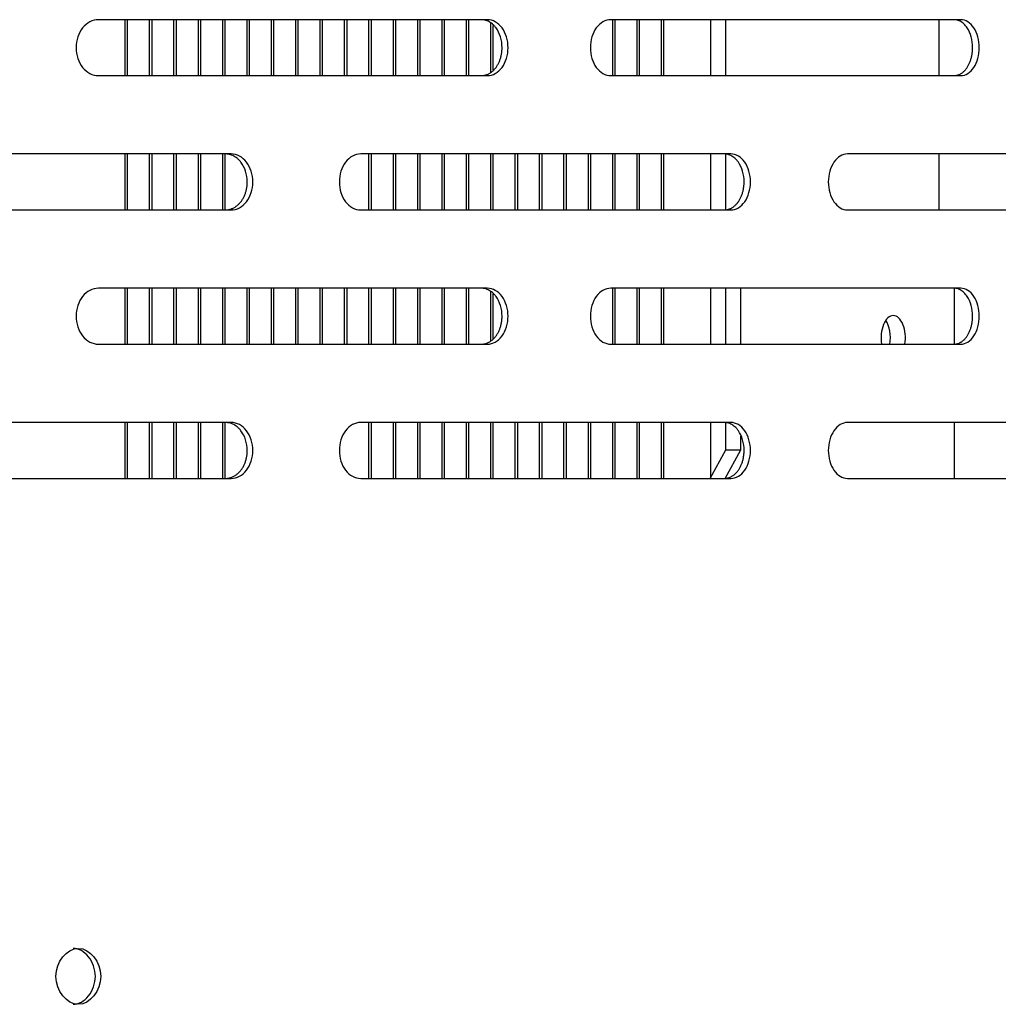
# Model space of a CAD drawing. Units: millimetres. Extents: x 0 to 8297, y 0 to 6768.
# Drawn here: x 5410 to 5497, y 3177 to 3265 of the extents above; entities that cross this region are included whole.
import ezdxf

# ---------------------------------------------------------------- set-up
doc = ezdxf.new("R2010")
doc.units = ezdxf.units.MM
for name, color, linetype in [('Default', 7, 'Continuous'), ('TIOM-48R-베이스커버', 7, 'Continuous'), ('응축기-청소기-380-아대하', 7, 'Continuous'), ('응축기-청소기-모터레일-우-1', 7, 'Continuous'), ('응축기-핀-4-14', 7, 'Continuous')]:
    doc.layers.add(name, color=color, linetype=linetype)

# ---------------------------------------------------------------- blocks, each defined once
blk = doc.blocks.new('SE2')
at = {"layer": 'TIOM-48R-베이스커버', "color": 7, "linetype": 'Continuous'}
for p, q in [((-1500.902, 3100.612), (-1535.654, 3100.612)), ((-1458.587, 3100.612), (-1489.875, 3100.612)), ((-1535.654, 3095.612), (-1500.902, 3095.612)), ((-1489.875, 3095.612), (-1458.587, 3095.612)), ((-1523.801, 3088.612), (-1560.12, 3088.612)), ((-1479.141, 3088.612), (-1512.214, 3088.612)), ((-1439.306, 3088.612), (-1468.709, 3088.612)), ((-1560.12, 3083.612), (-1523.801, 3083.612)), ((-1512.214, 3083.612), (-1479.141, 3083.612)), ((-1468.709, 3083.612), (-1439.306, 3083.612)), ((-1500.902, 3076.612), (-1535.654, 3076.612)), ((-1458.587, 3076.612), (-1489.875, 3076.612)), ((-1535.654, 3071.612), (-1500.902, 3071.612)), ((-1489.875, 3071.612), (-1458.587, 3071.612)), ((-1523.801, 3064.612), (-1560.12, 3064.612)), ((-1479.141, 3064.612), (-1512.214, 3064.612)), ((-1439.306, 3064.612), (-1468.709, 3064.612)), ((-1560.12, 3059.612), (-1523.801, 3059.612)), ((-1512.214, 3059.612), (-1479.141, 3059.612)), ((-1468.709, 3059.612), (-1439.306, 3059.612))]:
    blk.add_line(p, q, dxfattribs=at)
for points, knots in [([(-1535.654, 3100.612), (-1536.177, 3100.612), (-1536.697, 3100.343), (-1537.438, 3099.417), (-1537.654, 3098.766), (-1537.654, 3097.457), (-1537.438, 3096.807), (-1536.697, 3095.881), (-1536.177, 3095.612), (-1535.654, 3095.612)], [0, 0, 0, 0, 0.25, 0.25, 0.5, 0.5, 0.75, 0.75, 1, 1, 1, 1]), ([(-1501.437, 3095.612), (-1501.399, 3095.613), (-1501.325, 3095.615), (-1501.213, 3095.629), (-1501.102, 3095.653), (-1500.992, 3095.685), (-1500.884, 3095.726), (-1500.778, 3095.775), (-1500.675, 3095.833), (-1500.574, 3095.899), (-1500.476, 3095.973), (-1500.382, 3096.054), (-1500.291, 3096.143), (-1500.205, 3096.24), (-1500.123, 3096.343), (-1500.047, 3096.453), (-1499.975, 3096.569), (-1499.909, 3096.691), (-1499.849, 3096.819), (-1499.794, 3096.95), (-1499.745, 3097.086), (-1499.703, 3097.226), (-1499.666, 3097.369), (-1499.636, 3097.514), (-1499.612, 3097.661), (-1499.595, 3097.811), (-1499.584, 3097.961), (-1499.574, 3098.386), (-1499.681, 3099.092), (-1499.993, 3099.73), (-1500.277, 3100.07), (-1500.447, 3100.232), (-1500.63, 3100.367), (-1500.823, 3100.474), (-1501.023, 3100.552), (-1501.228, 3100.602), (-1501.367, 3100.609), (-1501.437, 3100.612)], [0, 0, 0, 0, 0.019262, 0.038517, 0.057772, 0.077029, 0.096291, 0.115557, 0.134823, 0.154089, 0.173352, 0.192611, 0.211867, 0.231125, 0.25039, 0.269655, 0.288913, 0.308171, 0.327433, 0.346699, 0.365968, 0.385239, 0.404509, 0.423776, 0.443038, 0.462298, 0.481559, 0.500827, 0.62527, 0.749704, 0.785461, 0.821211, 0.856973, 0.892741, 0.928501, 0.964247, 1, 1, 1, 1]), ([(-1500.902, 3095.612), (-1500.415, 3095.612), (-1499.931, 3095.881), (-1499.244, 3096.807), (-1499.044, 3097.457), (-1499.044, 3098.766), (-1499.244, 3099.417), (-1499.931, 3100.343), (-1500.415, 3100.612), (-1500.902, 3100.612)], [0, 0, 0, 0, 0.25, 0.25, 0.5, 0.5, 0.75, 0.75, 1, 1, 1, 1]), ([(-1489.875, 3100.612), (-1490.35, 3100.612), (-1490.823, 3100.343), (-1491.496, 3099.417), (-1491.693, 3098.766), (-1491.693, 3097.457), (-1491.496, 3096.807), (-1490.823, 3095.881), (-1490.35, 3095.612), (-1489.875, 3095.612)], [0, 0, 0, 0, 0.25, 0.25, 0.5, 0.5, 0.75, 0.75, 1, 1, 1, 1]), ([(-1459.186, 3095.612), (-1459.152, 3095.613), (-1459.085, 3095.615), (-1458.986, 3095.629), (-1458.887, 3095.653), (-1458.789, 3095.685), (-1458.693, 3095.726), (-1458.598, 3095.775), (-1458.506, 3095.833), (-1458.416, 3095.899), (-1458.329, 3095.973), (-1458.245, 3096.054), (-1458.164, 3096.143), (-1458.087, 3096.24), (-1458.015, 3096.343), (-1457.946, 3096.453), (-1457.883, 3096.569), (-1457.824, 3096.691), (-1457.77, 3096.819), (-1457.721, 3096.95), (-1457.678, 3097.086), (-1457.64, 3097.226), (-1457.607, 3097.369), (-1457.58, 3097.514), (-1457.559, 3097.661), (-1457.543, 3097.811), (-1457.534, 3097.961), (-1457.525, 3098.386), (-1457.62, 3099.092), (-1457.898, 3099.73), (-1458.151, 3100.07), (-1458.303, 3100.232), (-1458.466, 3100.367), (-1458.638, 3100.474), (-1458.816, 3100.552), (-1459, 3100.602), (-1459.124, 3100.609), (-1459.186, 3100.612)], [0, 0, 0, 0, 0.019262, 0.038517, 0.057772, 0.077029, 0.096291, 0.115557, 0.134823, 0.154089, 0.173352, 0.192611, 0.211867, 0.231125, 0.25039, 0.269655, 0.288913, 0.308171, 0.327433, 0.346699, 0.365968, 0.385239, 0.404509, 0.423776, 0.443038, 0.462298, 0.481559, 0.500827, 0.62527, 0.749704, 0.785461, 0.821211, 0.856973, 0.892741, 0.928501, 0.964247, 1, 1, 1, 1]), ([(-1458.587, 3095.612), (-1458.152, 3095.612), (-1457.721, 3095.881), (-1457.109, 3096.807), (-1456.931, 3097.457), (-1456.931, 3098.766), (-1457.109, 3099.417), (-1457.721, 3100.343), (-1458.152, 3100.612), (-1458.587, 3100.612)], [0, 0, 0, 0, 0.25, 0.25, 0.5, 0.5, 0.75, 0.75, 1, 1, 1, 1]), ([(-1524.301, 3083.612), (-1524.262, 3083.613), (-1524.183, 3083.615), (-1524.066, 3083.629), (-1523.949, 3083.653), (-1523.834, 3083.685), (-1523.721, 3083.726), (-1523.61, 3083.775), (-1523.501, 3083.833), (-1523.395, 3083.899), (-1523.293, 3083.973), (-1523.194, 3084.054), (-1523.099, 3084.143), (-1523.008, 3084.24), (-1522.922, 3084.343), (-1522.842, 3084.453), (-1522.767, 3084.569), (-1522.698, 3084.691), (-1522.634, 3084.819), (-1522.577, 3084.95), (-1522.526, 3085.086), (-1522.481, 3085.226), (-1522.442, 3085.369), (-1522.411, 3085.514), (-1522.385, 3085.661), (-1522.367, 3085.811), (-1522.356, 3085.961), (-1522.346, 3086.386), (-1522.458, 3087.092), (-1522.785, 3087.73), (-1523.084, 3088.07), (-1523.262, 3088.232), (-1523.454, 3088.367), (-1523.656, 3088.474), (-1523.866, 3088.552), (-1524.082, 3088.602), (-1524.228, 3088.609), (-1524.301, 3088.612)], [0, 0, 0, 0, 0.019262, 0.038517, 0.057772, 0.077029, 0.096291, 0.115557, 0.134823, 0.154089, 0.173352, 0.192611, 0.211867, 0.231125, 0.25039, 0.269655, 0.288913, 0.308171, 0.327433, 0.346699, 0.365968, 0.385239, 0.404509, 0.423776, 0.443038, 0.462298, 0.481559, 0.500827, 0.62527, 0.749704, 0.785461, 0.821211, 0.856973, 0.892741, 0.928501, 0.964247, 1, 1, 1, 1]), ([(-1523.801, 3083.612), (-1523.289, 3083.612), (-1522.782, 3083.881), (-1522.06, 3084.807), (-1521.851, 3085.457), (-1521.851, 3086.766), (-1522.06, 3087.417), (-1522.782, 3088.343), (-1523.289, 3088.612), (-1523.801, 3088.612)], [0, 0, 0, 0, 0.25, 0.25, 0.5, 0.5, 0.75, 0.75, 1, 1, 1, 1]), ([(-1512.214, 3088.612), (-1512.713, 3088.612), (-1513.211, 3088.343), (-1513.919, 3087.417), (-1514.126, 3086.766), (-1514.126, 3085.457), (-1513.919, 3084.807), (-1513.211, 3083.881), (-1512.713, 3083.612), (-1512.214, 3083.612)], [0, 0, 0, 0, 0.25, 0.25, 0.5, 0.5, 0.75, 0.75, 1, 1, 1, 1]), ([(-1479.708, 3083.612), (-1479.673, 3083.613), (-1479.602, 3083.615), (-1479.496, 3083.629), (-1479.391, 3083.653), (-1479.287, 3083.685), (-1479.185, 3083.726), (-1479.085, 3083.775), (-1478.986, 3083.833), (-1478.891, 3083.899), (-1478.798, 3083.973), (-1478.709, 3084.054), (-1478.623, 3084.143), (-1478.542, 3084.24), (-1478.464, 3084.343), (-1478.392, 3084.453), (-1478.324, 3084.569), (-1478.262, 3084.691), (-1478.204, 3084.819), (-1478.153, 3084.95), (-1478.106, 3085.086), (-1478.066, 3085.226), (-1478.031, 3085.369), (-1478.002, 3085.514), (-1477.98, 3085.661), (-1477.963, 3085.811), (-1477.953, 3085.961), (-1477.944, 3086.386), (-1478.045, 3087.092), (-1478.341, 3087.73), (-1478.61, 3088.07), (-1478.771, 3088.232), (-1478.944, 3088.367), (-1479.127, 3088.474), (-1479.316, 3088.552), (-1479.511, 3088.602), (-1479.643, 3088.609), (-1479.708, 3088.612)], [0, 0, 0, 0, 0.019262, 0.038517, 0.057772, 0.077029, 0.096291, 0.115557, 0.134823, 0.154089, 0.173352, 0.192611, 0.211867, 0.231125, 0.25039, 0.269655, 0.288913, 0.308171, 0.327433, 0.346699, 0.365968, 0.385239, 0.404509, 0.423776, 0.443038, 0.462298, 0.481559, 0.500827, 0.62527, 0.749704, 0.785461, 0.821211, 0.856973, 0.892741, 0.928501, 0.964247, 1, 1, 1, 1]), ([(-1479.141, 3083.612), (-1478.679, 3083.612), (-1478.221, 3083.881), (-1477.57, 3084.807), (-1477.381, 3085.457), (-1477.381, 3086.766), (-1477.57, 3087.417), (-1478.221, 3088.343), (-1478.679, 3088.612), (-1479.141, 3088.612)], [0, 0, 0, 0, 0.25, 0.25, 0.5, 0.5, 0.75, 0.75, 1, 1, 1, 1]), ([(-1468.709, 3088.612), (-1469.157, 3088.612), (-1469.604, 3088.343), (-1470.241, 3087.417), (-1470.426, 3086.766), (-1470.426, 3085.457), (-1470.241, 3084.807), (-1469.604, 3083.881), (-1469.157, 3083.612), (-1468.709, 3083.612)], [0, 0, 0, 0, 0.25, 0.25, 0.5, 0.5, 0.75, 0.75, 1, 1, 1, 1]), ([(-1535.654, 3076.612), (-1536.177, 3076.612), (-1536.697, 3076.343), (-1537.438, 3075.417), (-1537.654, 3074.766), (-1537.654, 3073.457), (-1537.438, 3072.807), (-1536.697, 3071.881), (-1536.177, 3071.612), (-1535.654, 3071.612)], [0, 0, 0, 0, 0.25, 0.25, 0.5, 0.5, 0.75, 0.75, 1, 1, 1, 1]), ([(-1501.437, 3071.612), (-1501.399, 3071.613), (-1501.325, 3071.615), (-1501.213, 3071.629), (-1501.102, 3071.653), (-1500.992, 3071.685), (-1500.884, 3071.726), (-1500.778, 3071.775), (-1500.675, 3071.833), (-1500.574, 3071.899), (-1500.476, 3071.973), (-1500.382, 3072.054), (-1500.291, 3072.143), (-1500.205, 3072.24), (-1500.123, 3072.343), (-1500.047, 3072.453), (-1499.975, 3072.569), (-1499.909, 3072.691), (-1499.849, 3072.819), (-1499.794, 3072.95), (-1499.745, 3073.086), (-1499.703, 3073.226), (-1499.666, 3073.369), (-1499.636, 3073.514), (-1499.612, 3073.661), (-1499.595, 3073.811), (-1499.584, 3073.961), (-1499.574, 3074.386), (-1499.681, 3075.092), (-1499.993, 3075.73), (-1500.277, 3076.07), (-1500.447, 3076.232), (-1500.63, 3076.367), (-1500.823, 3076.474), (-1501.023, 3076.552), (-1501.228, 3076.602), (-1501.367, 3076.609), (-1501.437, 3076.612)], [0, 0, 0, 0, 0.019262, 0.038517, 0.057772, 0.077029, 0.096291, 0.115557, 0.134823, 0.154089, 0.173352, 0.192611, 0.211867, 0.231125, 0.25039, 0.269655, 0.288913, 0.308171, 0.327433, 0.346699, 0.365968, 0.385239, 0.404509, 0.423776, 0.443038, 0.462298, 0.481559, 0.500827, 0.62527, 0.749704, 0.785461, 0.821211, 0.856973, 0.892741, 0.928501, 0.964247, 1, 1, 1, 1]), ([(-1500.902, 3071.612), (-1500.415, 3071.612), (-1499.931, 3071.881), (-1499.244, 3072.807), (-1499.044, 3073.457), (-1499.044, 3074.766), (-1499.244, 3075.417), (-1499.931, 3076.343), (-1500.415, 3076.612), (-1500.902, 3076.612)], [0, 0, 0, 0, 0.25, 0.25, 0.5, 0.5, 0.75, 0.75, 1, 1, 1, 1]), ([(-1489.875, 3076.612), (-1490.35, 3076.612), (-1490.823, 3076.343), (-1491.496, 3075.417), (-1491.693, 3074.766), (-1491.693, 3073.457), (-1491.496, 3072.807), (-1490.823, 3071.881), (-1490.35, 3071.612), (-1489.875, 3071.612)], [0, 0, 0, 0, 0.25, 0.25, 0.5, 0.5, 0.75, 0.75, 1, 1, 1, 1]), ([(-1459.186, 3071.612), (-1459.152, 3071.613), (-1459.085, 3071.615), (-1458.986, 3071.629), (-1458.887, 3071.653), (-1458.789, 3071.685), (-1458.693, 3071.726), (-1458.598, 3071.775), (-1458.506, 3071.833), (-1458.416, 3071.899), (-1458.329, 3071.973), (-1458.245, 3072.054), (-1458.164, 3072.143), (-1458.087, 3072.24), (-1458.015, 3072.343), (-1457.946, 3072.453), (-1457.883, 3072.569), (-1457.824, 3072.691), (-1457.77, 3072.819), (-1457.721, 3072.95), (-1457.678, 3073.086), (-1457.64, 3073.226), (-1457.607, 3073.369), (-1457.58, 3073.514), (-1457.559, 3073.661), (-1457.543, 3073.811), (-1457.534, 3073.961), (-1457.525, 3074.386), (-1457.62, 3075.092), (-1457.898, 3075.73), (-1458.151, 3076.07), (-1458.303, 3076.232), (-1458.466, 3076.367), (-1458.638, 3076.474), (-1458.816, 3076.552), (-1459, 3076.602), (-1459.124, 3076.609), (-1459.186, 3076.612)], [0, 0, 0, 0, 0.019262, 0.038517, 0.057772, 0.077029, 0.096291, 0.115557, 0.134823, 0.154089, 0.173352, 0.192611, 0.211867, 0.231125, 0.25039, 0.269655, 0.288913, 0.308171, 0.327433, 0.346699, 0.365968, 0.385239, 0.404509, 0.423776, 0.443038, 0.462298, 0.481559, 0.500827, 0.62527, 0.749704, 0.785461, 0.821211, 0.856973, 0.892741, 0.928501, 0.964247, 1, 1, 1, 1]), ([(-1458.587, 3071.612), (-1458.152, 3071.612), (-1457.721, 3071.881), (-1457.109, 3072.807), (-1456.931, 3073.457), (-1456.931, 3074.766), (-1457.109, 3075.417), (-1457.721, 3076.343), (-1458.152, 3076.612), (-1458.587, 3076.612)], [0, 0, 0, 0, 0.25, 0.25, 0.5, 0.5, 0.75, 0.75, 1, 1, 1, 1]), ([(-1524.301, 3059.612), (-1524.262, 3059.613), (-1524.183, 3059.615), (-1524.066, 3059.629), (-1523.949, 3059.653), (-1523.834, 3059.685), (-1523.721, 3059.726), (-1523.61, 3059.775), (-1523.501, 3059.833), (-1523.395, 3059.899), (-1523.293, 3059.973), (-1523.194, 3060.054), (-1523.099, 3060.143), (-1523.008, 3060.24), (-1522.922, 3060.343), (-1522.842, 3060.453), (-1522.767, 3060.569), (-1522.698, 3060.691), (-1522.634, 3060.819), (-1522.577, 3060.95), (-1522.526, 3061.086), (-1522.481, 3061.226), (-1522.442, 3061.369), (-1522.411, 3061.514), (-1522.385, 3061.661), (-1522.367, 3061.811), (-1522.356, 3061.961), (-1522.346, 3062.386), (-1522.458, 3063.092), (-1522.785, 3063.73), (-1523.084, 3064.07), (-1523.262, 3064.232), (-1523.454, 3064.367), (-1523.656, 3064.474), (-1523.866, 3064.552), (-1524.082, 3064.602), (-1524.228, 3064.609), (-1524.301, 3064.612)], [0, 0, 0, 0, 0.019262, 0.038517, 0.057772, 0.077029, 0.096291, 0.115557, 0.134823, 0.154089, 0.173352, 0.192611, 0.211867, 0.231125, 0.25039, 0.269655, 0.288913, 0.308171, 0.327433, 0.346699, 0.365968, 0.385239, 0.404509, 0.423776, 0.443038, 0.462298, 0.481559, 0.500827, 0.62527, 0.749704, 0.785461, 0.821211, 0.856973, 0.892741, 0.928501, 0.964247, 1, 1, 1, 1]), ([(-1523.801, 3059.612), (-1523.289, 3059.612), (-1522.782, 3059.881), (-1522.06, 3060.807), (-1521.851, 3061.457), (-1521.851, 3062.766), (-1522.06, 3063.417), (-1522.782, 3064.343), (-1523.289, 3064.612), (-1523.801, 3064.612)], [0, 0, 0, 0, 0.25, 0.25, 0.5, 0.5, 0.75, 0.75, 1, 1, 1, 1]), ([(-1512.214, 3064.612), (-1512.713, 3064.612), (-1513.211, 3064.343), (-1513.919, 3063.417), (-1514.126, 3062.766), (-1514.126, 3061.457), (-1513.919, 3060.807), (-1513.211, 3059.881), (-1512.713, 3059.612), (-1512.214, 3059.612)], [0, 0, 0, 0, 0.25, 0.25, 0.5, 0.5, 0.75, 0.75, 1, 1, 1, 1]), ([(-1479.708, 3059.612), (-1479.673, 3059.613), (-1479.602, 3059.615), (-1479.496, 3059.629), (-1479.391, 3059.653), (-1479.287, 3059.685), (-1479.185, 3059.726), (-1479.085, 3059.775), (-1478.986, 3059.833), (-1478.891, 3059.899), (-1478.798, 3059.973), (-1478.709, 3060.054), (-1478.623, 3060.143), (-1478.542, 3060.24), (-1478.464, 3060.343), (-1478.392, 3060.453), (-1478.324, 3060.569), (-1478.262, 3060.691), (-1478.204, 3060.819), (-1478.153, 3060.95), (-1478.106, 3061.086), (-1478.066, 3061.226), (-1478.031, 3061.369), (-1478.002, 3061.514), (-1477.98, 3061.661), (-1477.963, 3061.811), (-1477.953, 3061.961), (-1477.944, 3062.386), (-1478.045, 3063.092), (-1478.341, 3063.73), (-1478.61, 3064.07), (-1478.771, 3064.232), (-1478.944, 3064.367), (-1479.127, 3064.474), (-1479.316, 3064.552), (-1479.511, 3064.602), (-1479.643, 3064.609), (-1479.708, 3064.612)], [0, 0, 0, 0, 0.019262, 0.038517, 0.057772, 0.077029, 0.096291, 0.115557, 0.134823, 0.154089, 0.173352, 0.192611, 0.211867, 0.231125, 0.25039, 0.269655, 0.288913, 0.308171, 0.327433, 0.346699, 0.365968, 0.385239, 0.404509, 0.423776, 0.443038, 0.462298, 0.481559, 0.500827, 0.62527, 0.749704, 0.785461, 0.821211, 0.856973, 0.892741, 0.928501, 0.964247, 1, 1, 1, 1]), ([(-1479.141, 3059.612), (-1478.679, 3059.612), (-1478.221, 3059.881), (-1477.57, 3060.807), (-1477.381, 3061.457), (-1477.381, 3062.766), (-1477.57, 3063.417), (-1478.221, 3064.343), (-1478.679, 3064.612), (-1479.141, 3064.612)], [0, 0, 0, 0, 0.25, 0.25, 0.5, 0.5, 0.75, 0.75, 1, 1, 1, 1]), ([(-1468.709, 3064.612), (-1469.157, 3064.612), (-1469.604, 3064.343), (-1470.241, 3063.417), (-1470.426, 3062.766), (-1470.426, 3061.457), (-1470.241, 3060.807), (-1469.604, 3059.881), (-1469.157, 3059.612), (-1468.709, 3059.612)], [0, 0, 0, 0, 0.25, 0.25, 0.5, 0.5, 0.75, 0.75, 1, 1, 1, 1]), ([(-1535.448, 3015.112), (-1535.448, 3016.421), (-1536.399, 3017.612), (-1538.497, 3017.612), (-1539.455, 3016.421), (-1539.455, 3013.803), (-1538.497, 3012.612), (-1536.399, 3012.612), (-1535.448, 3013.803), (-1535.448, 3015.112)], [0, 0, 0, 0, 0.25, 0.25, 0.5, 0.5, 0.75, 0.75, 1, 1, 1, 1]), ([(-1535.931, 3015.112), (-1535.931, 3015.75), (-1536.399, 3017.025), (-1537.418, 3017.612), (-1537.928, 3017.612)], [0, 0, 0, 0, 0.1250127, 0.25, 0.25, 0.25, 0.25]), ([(-1537.928, 3012.612), (-1537.418, 3012.612), (-1536.399, 3013.199), (-1535.931, 3014.474), (-1535.931, 3015.112)], [0.75, 0.75, 0.75, 0.75, 0.8749873, 1, 1, 1, 1])]:
    blk.add_open_spline(points, degree=3, knots=knots, dxfattribs=at)
at = {"layer": '응축기-청소기-380-아대하', "color": 7, "linetype": 'Continuous'}
for p, q in [((-1479.582, 3071.612), (-1479.582, 3076.612)), ((-1478.241, 3071.612), (-1478.241, 3076.612)), ((-1459.178, 3076.61), (-1459.178, 3071.612)), ((-1479.582, 3062.162), (-1479.582, 3064.612)), ((-1459.178, 3064.612), (-1459.178, 3059.612)), ((-1478.241, 3062.162), (-1478.241, 3063.398)), ((-1480.971, 3059.612), (-1479.582, 3062.162)), ((-1479.629, 3059.612), (-1478.241, 3062.162)), ((-1479.582, 3062.162), (-1478.241, 3062.162))]:
    blk.add_line(p, q, dxfattribs=at)
for centre, major_axis, start_param, end_param in [((-1464.625, 3072.162), (0, 2), 0, 1.849386), ((-1464.625, 3072.162), (0, 2), 4.433799, 6.283185), ((-1465.966, 3072.162), (0, -2), 1.292207, 2.478006)]:
    blk.add_ellipse(centre, major_axis=major_axis, ratio=0.544639, start_param=start_param, end_param=end_param, dxfattribs=at)
at = {"layer": '응축기-청소기-모터레일-우-1', "color": 7, "linetype": 'Continuous'}
for p, q in [((-1480.924, 3095.612), (-1480.924, 3100.612)), ((-1479.582, 3095.612), (-1479.582, 3100.612)), ((-1460.52, 3095.612), (-1460.52, 3100.612)), ((-1480.924, 3083.612), (-1480.924, 3088.612)), ((-1479.582, 3083.612), (-1479.582, 3088.612)), ((-1460.52, 3083.612), (-1460.52, 3088.612)), ((-1480.924, 3071.612), (-1480.924, 3076.612)), ((-1479.582, 3071.612), (-1479.582, 3076.612)), ((-1480.924, 3059.698), (-1480.924, 3064.612)), ((-1479.582, 3062.162), (-1479.582, 3064.612))]:
    blk.add_line(p, q, dxfattribs=at)
at = {"layer": '응축기-핀-4-14', "color": 7, "linetype": 'Continuous'}
for p, q in [((-1533.263, 3095.612), (-1533.263, 3100.612)), ((-1533.045, 3095.612), (-1533.045, 3100.612)), ((-1531.084, 3095.612), (-1531.084, 3100.612)), ((-1530.867, 3095.612), (-1530.867, 3100.612)), ((-1528.906, 3095.612), (-1528.906, 3100.612)), ((-1528.688, 3095.612), (-1528.688, 3100.612)), ((-1526.727, 3095.612), (-1526.727, 3100.612)), ((-1526.509, 3095.612), (-1526.509, 3100.612)), ((-1524.549, 3095.612), (-1524.549, 3100.612)), ((-1524.331, 3095.612), (-1524.331, 3100.612)), ((-1522.37, 3095.612), (-1522.37, 3100.612)), ((-1522.152, 3095.612), (-1522.152, 3100.612)), ((-1520.192, 3095.612), (-1520.192, 3100.612)), ((-1519.974, 3095.612), (-1519.974, 3100.612)), ((-1518.013, 3095.612), (-1518.013, 3100.612)), ((-1517.795, 3095.612), (-1517.795, 3100.612)), ((-1515.835, 3095.612), (-1515.835, 3100.612)), ((-1515.617, 3095.612), (-1515.617, 3100.612)), ((-1513.656, 3095.612), (-1513.656, 3100.612)), ((-1513.438, 3095.612), (-1513.438, 3100.612)), ((-1511.477, 3095.612), (-1511.477, 3100.612)), ((-1511.26, 3095.612), (-1511.26, 3100.612)), ((-1509.299, 3095.612), (-1509.299, 3100.612)), ((-1509.081, 3095.612), (-1509.081, 3100.612)), ((-1507.12, 3095.612), (-1507.12, 3100.612)), ((-1506.902, 3095.612), (-1506.902, 3100.612)), ((-1504.942, 3095.612), (-1504.942, 3100.612)), ((-1504.724, 3095.612), (-1504.724, 3100.612)), ((-1502.763, 3095.612), (-1502.763, 3100.612)), ((-1502.545, 3095.612), (-1502.545, 3100.612)), ((-1500.585, 3095.932), (-1500.585, 3100.292)), ((-1489.692, 3095.665), (-1489.692, 3100.559)), ((-1489.474, 3095.612), (-1489.474, 3100.612)), ((-1487.513, 3095.612), (-1487.513, 3100.612)), ((-1487.295, 3095.612), (-1487.295, 3100.612)), ((-1485.335, 3095.612), (-1485.335, 3100.612)), ((-1485.117, 3095.612), (-1485.117, 3100.612)), ((-1500.367, 3096.127), (-1500.367, 3100.097)), ((-1533.263, 3083.612), (-1533.263, 3088.612)), ((-1533.045, 3083.612), (-1533.045, 3088.612)), ((-1531.084, 3083.612), (-1531.084, 3088.612)), ((-1530.867, 3083.612), (-1530.867, 3088.612)), ((-1528.906, 3083.612), (-1528.906, 3088.612)), ((-1528.688, 3083.612), (-1528.688, 3088.612)), ((-1526.727, 3083.612), (-1526.727, 3088.612)), ((-1526.509, 3083.612), (-1526.509, 3088.612)), ((-1524.549, 3083.612), (-1524.549, 3088.612)), ((-1524.331, 3083.612), (-1524.331, 3088.612)), ((-1511.477, 3083.612), (-1511.477, 3088.612)), ((-1511.26, 3083.612), (-1511.26, 3088.612)), ((-1509.299, 3083.612), (-1509.299, 3088.612)), ((-1509.081, 3083.612), (-1509.081, 3088.612)), ((-1507.12, 3083.612), (-1507.12, 3088.612)), ((-1506.902, 3083.612), (-1506.902, 3088.612)), ((-1504.942, 3083.612), (-1504.942, 3088.612)), ((-1504.724, 3083.612), (-1504.724, 3088.612)), ((-1502.763, 3083.612), (-1502.763, 3088.612)), ((-1502.545, 3083.612), (-1502.545, 3088.612)), ((-1500.585, 3083.612), (-1500.585, 3088.612)), ((-1500.367, 3083.612), (-1500.367, 3088.612)), ((-1498.406, 3083.612), (-1498.406, 3088.612)), ((-1498.188, 3083.612), (-1498.188, 3088.612)), ((-1496.228, 3083.612), (-1496.228, 3088.612)), ((-1496.01, 3083.612), (-1496.01, 3088.612)), ((-1494.049, 3083.612), (-1494.049, 3088.612)), ((-1493.831, 3083.612), (-1493.831, 3088.612)), ((-1491.87, 3083.612), (-1491.87, 3088.612)), ((-1491.653, 3083.612), (-1491.653, 3088.612)), ((-1489.692, 3083.612), (-1489.692, 3088.612)), ((-1489.474, 3083.612), (-1489.474, 3088.612)), ((-1487.513, 3083.612), (-1487.513, 3088.612)), ((-1487.295, 3083.612), (-1487.295, 3088.612)), ((-1485.335, 3083.612), (-1485.335, 3088.612)), ((-1485.117, 3083.612), (-1485.117, 3088.612)), ((-1533.263, 3071.612), (-1533.263, 3076.612)), ((-1533.045, 3071.612), (-1533.045, 3076.612)), ((-1531.084, 3071.612), (-1531.084, 3076.612)), ((-1530.867, 3071.612), (-1530.867, 3076.612)), ((-1528.906, 3071.612), (-1528.906, 3076.612)), ((-1528.688, 3071.612), (-1528.688, 3076.612)), ((-1526.727, 3071.612), (-1526.727, 3076.612)), ((-1526.509, 3071.612), (-1526.509, 3076.612)), ((-1524.549, 3071.612), (-1524.549, 3076.612)), ((-1524.331, 3071.612), (-1524.331, 3076.612)), ((-1522.37, 3071.612), (-1522.37, 3076.612)), ((-1522.152, 3071.612), (-1522.152, 3076.612)), ((-1520.192, 3071.612), (-1520.192, 3076.612)), ((-1519.974, 3071.612), (-1519.974, 3076.612)), ((-1518.013, 3071.612), (-1518.013, 3076.612)), ((-1517.795, 3071.612), (-1517.795, 3076.612)), ((-1515.835, 3071.612), (-1515.835, 3076.612)), ((-1515.617, 3071.612), (-1515.617, 3076.612)), ((-1513.656, 3071.612), (-1513.656, 3076.612)), ((-1513.438, 3071.612), (-1513.438, 3076.612)), ((-1511.477, 3071.612), (-1511.477, 3076.612)), ((-1511.26, 3071.612), (-1511.26, 3076.612)), ((-1509.299, 3071.612), (-1509.299, 3076.612)), ((-1509.081, 3071.612), (-1509.081, 3076.612)), ((-1507.12, 3071.612), (-1507.12, 3076.612)), ((-1506.902, 3071.612), (-1506.902, 3076.612)), ((-1504.942, 3071.612), (-1504.942, 3076.612)), ((-1504.724, 3071.612), (-1504.724, 3076.612)), ((-1502.763, 3071.612), (-1502.763, 3076.612)), ((-1502.545, 3071.612), (-1502.545, 3076.612)), ((-1489.692, 3071.665), (-1489.692, 3076.559)), ((-1489.474, 3071.612), (-1489.474, 3076.612)), ((-1487.513, 3071.612), (-1487.513, 3076.612)), ((-1487.295, 3071.612), (-1487.295, 3076.612)), ((-1485.335, 3071.612), (-1485.335, 3076.612)), ((-1485.117, 3071.612), (-1485.117, 3076.612)), ((-1500.585, 3071.932), (-1500.585, 3076.292)), ((-1500.367, 3072.127), (-1500.367, 3076.097)), ((-1533.263, 3059.612), (-1533.263, 3064.612)), ((-1533.045, 3059.612), (-1533.045, 3064.612)), ((-1531.084, 3059.612), (-1531.084, 3064.612)), ((-1530.867, 3059.612), (-1530.867, 3064.612)), ((-1528.906, 3059.612), (-1528.906, 3064.612)), ((-1528.688, 3059.612), (-1528.688, 3064.612)), ((-1526.727, 3059.612), (-1526.727, 3064.612)), ((-1526.509, 3059.612), (-1526.509, 3064.612)), ((-1524.549, 3059.612), (-1524.549, 3064.612)), ((-1524.331, 3059.612), (-1524.331, 3064.612)), ((-1511.477, 3059.612), (-1511.477, 3064.612)), ((-1511.26, 3059.612), (-1511.26, 3064.612)), ((-1509.299, 3059.612), (-1509.299, 3064.612)), ((-1509.081, 3059.612), (-1509.081, 3064.612)), ((-1507.12, 3059.612), (-1507.12, 3064.612)), ((-1506.902, 3059.612), (-1506.902, 3064.612)), ((-1504.942, 3059.612), (-1504.942, 3064.612)), ((-1504.724, 3059.612), (-1504.724, 3064.612)), ((-1502.763, 3059.612), (-1502.763, 3064.612)), ((-1502.545, 3059.612), (-1502.545, 3064.612)), ((-1500.585, 3059.612), (-1500.585, 3064.612)), ((-1500.367, 3059.612), (-1500.367, 3064.612)), ((-1498.406, 3059.612), (-1498.406, 3064.612)), ((-1498.188, 3059.612), (-1498.188, 3064.612)), ((-1496.228, 3059.612), (-1496.228, 3064.612)), ((-1496.01, 3059.612), (-1496.01, 3064.612)), ((-1494.049, 3059.612), (-1494.049, 3064.612)), ((-1493.831, 3059.612), (-1493.831, 3064.612)), ((-1491.87, 3059.612), (-1491.87, 3064.612)), ((-1491.653, 3059.612), (-1491.653, 3064.612)), ((-1489.692, 3059.612), (-1489.692, 3064.612)), ((-1489.474, 3059.612), (-1489.474, 3064.612)), ((-1487.513, 3059.612), (-1487.513, 3064.612)), ((-1487.295, 3059.612), (-1487.295, 3064.612)), ((-1485.335, 3059.612), (-1485.335, 3064.612)), ((-1485.117, 3059.612), (-1485.117, 3064.612))]:
    blk.add_line(p, q, dxfattribs=at)

msp = doc.modelspace()

# ---------------------------------------------------------------- block references
at = {"layer": 'Default'}
msp.add_blockref('SE2', (6952.263, 164.876), dxfattribs=at)

doc.saveas('drawing.dxf')
